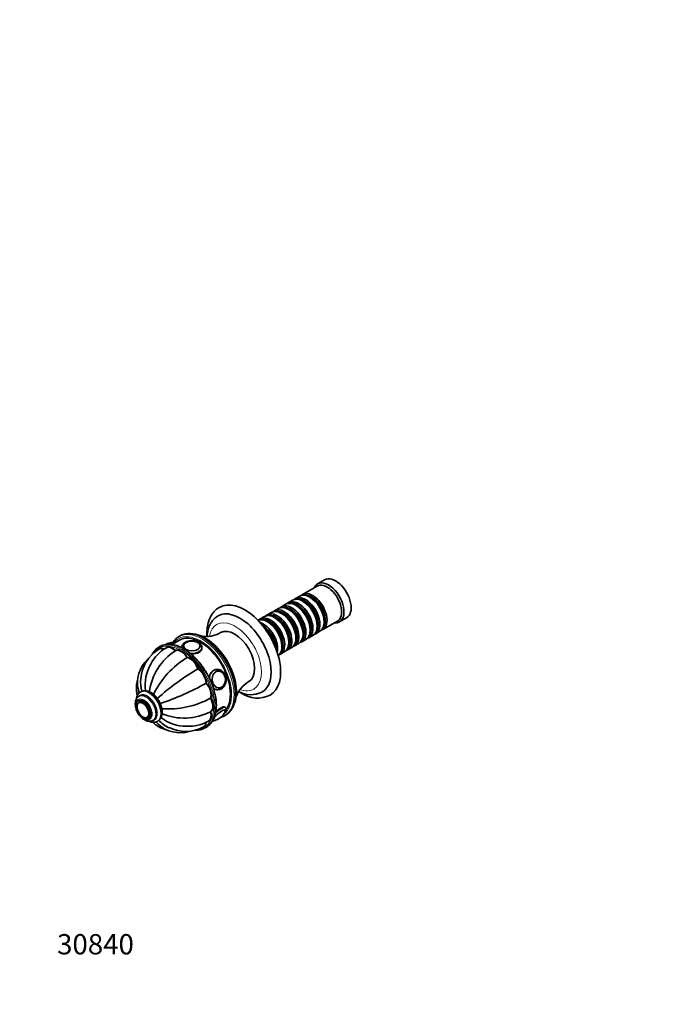
# Model space of a CAD drawing. Units: millimetres. Extents: x 0 to 773, y 0 to 1164.
# Drawn here: x 0 to 381, y 0 to 582 of the extents above; entities that cross this region are included whole.
import ezdxf
from ezdxf import colors
from ezdxf.entities.mleader import LeaderData, LeaderLine
from ezdxf.math import Vec2, Vec3

# ---------------------------------------------------------------- set-up
doc = ezdxf.new("R2010")
doc.units = ezdxf.units.MM
doc.layers.add('DV6_Défaut', color=7, linetype='Continuous')
doc.layers.add('Défaut', color=7, linetype='Continuous')

# ---------------------------------------------------------------- blocks, each defined once
blk = doc.blocks.new('_DOT')
at = {"color": 0}
blk.add_line((0, 0), (-1, 0), dxfattribs=at)
at = {"color": 0, "const_width": 0.333}
blk.add_lwpolyline([(-0.1665, 0, 1), (0.1665, 0, 1)], format="xyb", close=True, dxfattribs=at)
blk = doc.blocks.new('SE5')
at = {"layer": 'DV6_Défaut', "color": 7, "linetype": 'Continuous', "lineweight": 35}
for p, q in [((180.38, 250.98), (176.14, 248.53)), ((175.93, 247.26), (167.3, 242.28)), ((161.44, 238.89), (158.96, 237.46)), ((165.61, 241.3), (163.13, 239.87)), ((172.1, 240.42), (171.61, 240.7)), ((153.09, 234.07), (150.62, 232.64)), ((157.26, 236.48), (154.79, 235.05)), ((159.59, 233.19), (159.09, 233.48)), ((163.76, 235.6), (163.26, 235.88)), ((167.93, 238.01), (167.44, 238.29)), ((144.75, 229.25), (142.27, 227.82)), ((148.92, 231.66), (146.44, 230.23)), ((151.24, 228.37), (150.75, 228.66)), ((155.41, 230.78), (154.92, 231.07)), ((189.14, 226.01), (193.38, 228.46)), ((147.07, 225.96), (146.58, 226.25)), ((171.75, 221.19), (171.75, 221.76)), ((175.92, 223.6), (175.92, 224.17)), ((179.3, 221.49), (187.93, 226.47)), ((180.09, 226.01), (180.09, 226.58)), ((94.89, 217.79), (94.18, 217.38)), ((163.4, 216.37), (163.4, 216.94)), ((166.79, 214.27), (169.26, 215.69)), ((167.58, 218.78), (167.58, 219.35)), ((170.96, 216.67), (173.44, 218.1)), ((175.13, 219.08), (177.61, 220.51)), ((82.97, 211.49), (82.27, 211.08)), ((82.41, 210.01), (82.34, 209.97)), ((86.89, 210.88), (86.82, 210.84)), ((94.48, 215.24), (90.03, 212.68)), ((91.22, 213.36), (91.18, 213.41)), ((95.82, 211.02), (95.82, 210.77)), ((96.82, 211.7), (96.82, 211.68)), ((106.81, 211.68), (106.81, 211.7)), ((107.82, 210.67), (107.82, 211.02)), ((155.06, 211.55), (155.06, 212.12)), ((158.44, 209.45), (160.92, 210.88)), ((159.23, 213.96), (159.23, 214.53)), ((162.62, 211.86), (165.09, 213.29)), ((92.22, 209.07), (92.14, 209.03)), ((99.11, 205.09), (99.04, 205.05)), ((154.27, 207.04), (156.75, 208.47)), ((105.49, 198.36), (105.41, 198.32)), ((116.59, 197.95), (115.98, 197.9)), ((117.19, 197), (117.08, 196.99)), ((110.36, 189.91), (110.29, 189.87)), ((117.97, 187.04), (118.07, 187.05)), ((71.24, 182.49), (70.54, 182.08)), ((71.78, 184.82), (71.43, 184.61)), ((113, 181.03), (112.93, 180.99)), ((117.05, 185.95), (117.66, 186)), ((70.6, 179.52), (69.9, 179.11)), ((70.53, 178.31), (70.52, 178.31)), ((121.8, 175.32), (121.63, 175.54)), ((75.51, 169.66), (75.53, 169.67)), ((75.9, 168.72), (76.6, 169.12)), ((113, 173.07), (112.93, 173.02)), ((121.18, 170.62), (121.89, 171.02)), ((78.79, 167.79), (79.49, 168.2)), ((81.43, 167.29), (81.78, 167.5)), ((108.84, 164.07), (108.91, 164.11)), ((109.77, 163.45), (110.47, 163.85)), ((111.83, 167.51), (111.9, 167.55))]:
    blk.add_line(p, q, dxfattribs=at)
for centre, radius, start, end in [((110.31, 234.07), 16.63, 259.37602, 300.81799), ((93.58, 191.15), 21.92, 121.07007, 176.61365), ((99.44, 189.55), 24.75, 120.86987, 152.13532), ((88.34, 197.1), 15.65, 56.50348, 100.50377), ((90.5, 204.67), 9.04, 100.99585, 117.85838), ((99.07, 211.64), 2.24, 125.24379, 179.5663), ((88.33, 190.19), 18.64, 132.67985, 193.45652), ((110.65, 180.25), 34.22, 122.87172, 172.37496), ((126.55, 160.04), 52.75, 121.51759, 153.9229), ((99.3, 188.49), 25.13, 149.83227, 187.08135), ((181.37, 68.93), 150.03, 120.44402, 131.7892), ((90.42, 190.5), 18.92, 174.04822, 196.6951), ((116.79, 192.46), 4.72, 19.61185, 60.1992), ((116.09, 191.88), 5.58, 313.80158, 22.79577), ((36.21, 320.34), 150.03, 288.21255, 299.55598), ((143.7, 176.24), 16.63, 119.1659, 160.63178), ((74.32, 179.76), 5.65, 55.25795, 116.64382), ((87.7, 227.32), 52.75, 266.07091, 298.48241), ((136.73, 197.81), 14.8, 240.6326, 296.36913), ((140.72, 197.78), 16.78, 235.18402, 296.23406), ((74.44, 171.63), 2.24, 245.24379, 299.5663), ((98.72, 189.5), 25.13, 232.92782, 270.14823), ((97.27, 203.1), 33.91, 247.3923, 297.37543), ((113.14, 176.53), 9.02, 278.59046, 324.93128), ((113.13, 176.55), 9.03, 324.90067, 338.74485), ((94.71, 179.14), 18.64, 226.53321, 287.34243), ((96.02, 180.79), 18.92, 223.3208, 245.95924), ((98.17, 183.2), 21.91, 243.37198, 298.93164), ((99.7, 189.12), 24.78, 267.87683, 299.11973)]:
    blk.add_arc(centre, radius, start, end, dxfattribs=at)
for centre, major_axis, ratio, start_param, end_param in [((186.88, 239.72), (6.5, -11.26), 0.57735, 0, 3.141593), ((182.64, 237.27), (6.5, -11.26), 0.57735, 0, 3.536384), ((181.93, 236.86), (6, -10.39), 0.57735, 0, 3.141593), ((164.96, 227.07), (6, -10.39), 0.57735, 0, 3.28349), ((167.44, 228.5), (-6, 10.39), 0.57735, 3.141593, 6.283185), ((169.13, 229.48), (6, -10.39), 0.57735, 0, 3.28349), ((168.64, 229.19), (-5.65, 9.79), 0.57735, 3.336628, 6.08815), ((171.61, 230.9), (-6, 10.39), 0.57735, 3.141593, 6.283185), ((173.3, 231.88), (6, -10.39), 0.57735, 0, 3.28349), ((172.81, 231.6), (-5.65, 9.79), 0.57735, 3.336628, 6.08815), ((172.1, 231.19), (-5.65, 9.79), 0.57735, 3.926991, 5.497787), ((133.14, 208.69), (15, -25.98), 0.57735, 0.000371, 3.141986), ((154.92, 221.27), (-6, 10.39), 0.57735, 3.141593, 6.283185), ((156.62, 222.25), (6, -10.39), 0.57735, 0, 3.28349), ((156.12, 221.96), (-5.65, 9.79), 0.57735, 3.336628, 6.08815), ((159.09, 223.68), (-6, 10.39), 0.57735, 3.141593, 6.283185), ((160.79, 224.66), (6, -10.39), 0.57735, 0, 3.28349), ((160.29, 224.37), (-5.65, 9.79), 0.57735, 3.336628, 6.08815), ((163.26, 226.09), (-6, 10.39), 0.57735, 3.141593, 6.283185), ((159.59, 223.96), (-5.65, 9.79), 0.57735, 3.926991, 5.497787), ((164.47, 226.78), (-5.65, 9.79), 0.57735, 3.336628, 6.08815), ((163.76, 226.37), (-5.65, 9.79), 0.57735, 3.926991, 5.497787), ((167.93, 228.78), (-5.65, 9.79), 0.57735, 3.926991, 5.497787), ((130.31, 207.06), (13, -22.52), 0.57735, 0, 3.141637), ((146.58, 216.45), (-6, 10.39), 0.57735, 3.194193, 6.230585), ((148.27, 217.43), (6, -10.39), 0.57735, 0, 3.28349), ((147.78, 217.15), (-5.65, 9.79), 0.57735, 3.336628, 6.08815), ((150.75, 218.86), (-6, 10.39), 0.57735, 3.141593, 6.283185), ((152.44, 219.84), (6, -10.39), 0.57735, 0, 3.28349), ((151.95, 219.55), (-5.65, 9.79), 0.57735, 3.336628, 6.08815), ((151.24, 219.15), (-5.65, 9.79), 0.57735, 3.926991, 5.497787), ((155.41, 221.56), (-5.65, 9.79), 0.57735, 3.926991, 5.497787), ((127.13, 205.23), (8.38, -14.51), 0.57735, 0.009956, 3.131654), ((144.1, 215.02), (6, -10.39), 0.57735, 0.550945, 2.590648), ((143.61, 214.74), (-5.65, 9.79), 0.57735, 3.925946, 5.497787), ((142.9, 214.33), (-5.65, 9.79), 0.57735, 4.232908, 5.19187), ((147.07, 216.74), (-5.65, 9.79), 0.57735, 3.926991, 5.497787), ((173.3, 231.88), (6, -10.39), 0.57735, 6.141288, 6.283185), ((182.64, 237.27), (6.5, -11.26), 0.57735, 5.888394, 6.283185), ((107.68, 194), (13.5, -23.38), 0.57735, 3.134839, 3.141593), ((106.98, 193.59), (12.5, -21.65), 0.57735, 0.239937, 3.141593), ((108.39, 194.41), (-13.5, 23.38), 0.57735, 6.28033, 6.283185), ((109.81, 195.22), (13, -22.52), 0.57735, 0.383937, 2.750332), ((142.4, 214.04), (-6, 10.39), 0.57735, 4.330977, 5.093801), ((164.96, 227.07), (6, -10.39), 0.57735, 6.141288, 6.283185), ((169.13, 229.48), (6, -10.39), 0.57735, 6.141288, 6.283185), ((96.02, 187.26), (13.75, -23.82), 0.57735, 2.983918, 3.303529), ((85.77, 203.86), (3.5, -6.06), 0.57735, 2.474646, 3.141658), ((85.84, 203.9), (3.5, -6.06), 0.57735, 2.468141, 3.151694), ((85.91, 203.95), (3.5, -6.06), 0.57735, 2.474646, 3.141593), ((96.72, 187.67), (-13.75, 23.82), 0.57735, 6.119627, 6.283185), ((90.25, 204.73), (3.5, -6.06), 0.57735, 1.977984, 3.141625), ((90.32, 204.77), (3.5, -6.06), 0.57735, 1.977984, 3.151695), ((90.39, 204.81), (3.5, -6.06), 0.57735, 1.977984, 3.141593), ((85.84, 210.49), (-3.78, -3.03), 0.211325, 3.944667, 4.138931), ((95.52, 202.9), (-3.5, 6.06), 0.57735, 4.726877, 6.268697), ((95.59, 202.94), (-3.5, 6.06), 0.57735, 4.726877, 6.268697), ((95.66, 202.98), (-3.5, 6.06), 0.57735, 4.726877, 6.268697), ((101.82, 211.92), (-4.84, 0), 0.57735, 3.926991, 5.676086), ((101.82, 211.7), (-4.99, 0), 0.57735, 3.099229, 3.141593), ((156.62, 222.25), (6, -10.39), 0.57735, 6.141288, 6.283185), ((160.79, 224.66), (6, -10.39), 0.57735, 6.141288, 6.283185), ((100.8, 198.64), (-3.5, 6.06), 0.57735, 4.334178, 5.875998), ((100.87, 198.68), (-3.5, 6.06), 0.57735, 4.334178, 5.875998), ((100.94, 198.72), (-3.5, 6.06), 0.57735, 4.334178, 5.875998), ((148.27, 217.43), (6, -10.39), 0.57735, 6.141288, 6.283185), ((152.44, 219.84), (6, -10.39), 0.57735, 6.141288, 6.283185), ((105.27, 192.61), (-3.5, 6.06), 0.57735, 3.941479, 5.483299), ((105.34, 192.65), (-3.5, 6.06), 0.57735, 3.941479, 5.483299), ((105.41, 192.69), (-3.5, 6.06), 0.57735, 3.941479, 5.483299), ((116.51, 191.92), (-0.53, 5.98), 0.788675, 0, 0.139028), ((117.63, 192.02), (-0.44, 4.97), 0.788675, 0, 0.040545), ((117.63, 192.02), (-0.44, 4.97), 0.788675, 5.79563, 6.283185), ((108.26, 185.71), (-3.5, 6.06), 0.57735, 3.54878, 5.0906), ((108.33, 185.76), (-3.5, 6.06), 0.57735, 3.54878, 5.0906), ((108.4, 185.8), (-3.5, 6.06), 0.57735, 3.54878, 5.0906), ((117.63, 192.02), (-0.44, 4.97), 0.788675, 3.101048, 3.640974), ((73.6, 174.32), (3, -5.2), 0.57735, 0, 3.141593), ((75.37, 175.34), (4.12, -7.14), 0.57735, 0, 3.141593), ((109.31, 179.02), (3.5, -6.06), 0.57735, 0.014488, 1.556308), ((109.38, 179.06), (3.5, -6.06), 0.57735, 0.014488, 1.556308), ((109.45, 179.1), (3.5, -6.06), 0.57735, 0.014488, 1.556308), ((116.51, 191.92), (-0.53, 5.98), 0.788675, 3.092123, 3.141593), ((117.13, 191.98), (-0.53, 5.98), 0.788675, 3.122941, 3.141593), ((130.31, 207.06), (13, -22.52), 0.57735, 6.28266, 6.283185), ((72.83, 173.87), (2.42, -4.19), 0.57735, 3.926991, 5.676086), ((108.26, 173.53), (-3.5, 6.06), 0.57735, 3.141497, 4.305202), ((108.33, 173.57), (-3.5, 6.06), 0.57735, 3.131491, 4.305202), ((108.4, 173.61), (-3.5, 6.06), 0.57735, 3.141593, 4.305202), ((117.74, 170.8), (3.9, 3.13), 0.211325, 0, 2.085141), ((107.68, 194), (13.5, -23.38), 0.57735, 0, 0.009717), ((117.74, 170.8), (3.9, 3.13), 0.211325, 5.842772, 6.283185), ((96.02, 187.26), (13.75, -23.82), 0.57735, 6.122277, 6.283185), ((105.27, 170.09), (-3.5, 6.06), 0.57735, 3.141647, 3.815829), ((105.34, 170.13), (-3.5, 6.06), 0.57735, 3.131491, 3.814081), ((105.41, 170.17), (-3.5, 6.06), 0.57735, 3.141593, 3.819756), ((96.02, 187.26), (13.75, -23.82), 0.57735, 0, 0.161092), ((96.72, 187.67), (-13.75, 23.82), 0.57735, 3.141593, 3.304633), ((117.74, 170.8), (3.9, 3.13), 0.211325, 3.400238, 3.542234), ((117.8, 170.73), (3.78, 3.03), 0.211325, 3.36726, 3.491517)]:
    blk.add_ellipse(centre, major_axis=major_axis, ratio=ratio, start_param=start_param, end_param=end_param, dxfattribs=at)
at = {"layer": 'DV6_Défaut', "color": 7, "linetype": 'Continuous', "lineweight": 18}
for centre, major_axis, ratio, start_param, end_param in [((127.48, 205.43), (11, -19.05), 0.57735, 0, 3.741743), ((107.68, 194), (13.5, -23.38), 0.57735, 0.009717, 3.134839), ((108.39, 194.41), (-13.5, 23.38), 0.57735, 3.141593, 6.28033), ((106.98, 193.59), (-13, 22.52), 0.57735, 0, 0.255665), ((106.98, 193.59), (-13, 22.52), 0.57735, 3.19878, 6.283185), ((95.66, 187.06), (-13.5, 23.38), 0.57735, 0, 0.249429), ((95.66, 187.06), (-13.5, 23.38), 0.57735, 2.902377, 6.283185), ((96.02, 187.26), (13.75, -23.82), 0.57735, 0.161092, 2.983918), ((96.72, 187.67), (-13.75, 23.82), 0.57735, 3.304633, 6.119627), ((86.51, 209.66), (-4.68, -3.76), 0.211325, 3.141593, 4.029086), ((101.82, 211.02), (-6, 0), 0.57735, 6.276209, 6.283185), ((101.82, 211.02), (-6, 0), 0.57735, 0, 0.085767), ((101.82, 211.92), (-4.84, 0), 0.57735, 0, 3.926991), ((101.82, 211.92), (-4.84, 0), 0.57735, 5.676086, 6.283185), ((101.82, 211.02), (-6, 0), 0.57735, 1.368365, 3.137288), ((117.13, 191.98), (-0.53, 5.98), 0.788675, 0, 1.43676), ((117.13, 191.98), (-0.53, 5.98), 0.788675, 6.282043, 6.283185), ((76.78, 176.16), (5, -8.66), 0.57735, 0, 3.141593), ((117.13, 191.98), (-0.53, 5.98), 0.788675, 2.438137, 3.122941), ((127.48, 205.43), (11, -19.05), 0.57735, 5.682888, 6.283185), ((73.6, 174.32), (3.37, -5.85), 0.57735, 0, 3.792142), ((75.37, 175.34), (4.25, -7.36), 0.57735, 0, 3.386963), ((74.66, 174.93), (4.12, -7.14), 0.57735, 0.001129, 3.138342), ((76.43, 175.95), (5, -8.66), 0.57735, 0.003271, 3.142633), ((72.83, 173.87), (2.42, -4.19), 0.57735, 0, 3.926991), ((117.13, 171.57), (4.68, 3.76), 0.211325, 0.001137, 1.6698), ((72.83, 173.87), (2.42, -4.19), 0.57735, 5.676086, 6.283185), ((117.8, 170.73), (3.78, 3.03), 0.211325, 0, 2.176715), ((117.8, 170.73), (3.78, 3.03), 0.211325, 5.931377, 6.283185), ((73.6, 174.32), (3.37, -5.85), 0.57735, 5.632636, 6.283185), ((75.37, 175.34), (4.25, -7.36), 0.57735, 6.051945, 6.283185), ((117.8, 170.73), (3.78, 3.03), 0.211325, 3.286355, 3.36726)]:
    blk.add_ellipse(centre, major_axis=major_axis, ratio=ratio, start_param=start_param, end_param=end_param, dxfattribs=at)
at = {"layer": 'DV6_Défaut', "color": 7, "linetype": 'Continuous', "lineweight": 35}
for centre, major_axis, ratio in [((101.82, 211.84), (-5, 0), 0.57735), ((117.74, 192.03), (-0.44, 4.98), 0.788675), ((72.9, 173.91), (3, -5.2), 0.57735), ((72.9, 173.91), (2.5, -4.33), 0.57735)]:
    blk.add_ellipse(centre, major_axis=major_axis, ratio=ratio, dxfattribs=at)
at = {"layer": 'DV6_Défaut', "color": 7, "linetype": 'Continuous', "lineweight": 18}
blk.add_ellipse((117.8, 192.04), major_axis=(-0.43, 4.82), ratio=0.788675, dxfattribs=at)
at = {"layer": 'DV6_Défaut', "color": 7, "linetype": 'Continuous', "lineweight": 35}
for points, knots in [([(118.14, 234.66), (118.04, 234.61), (117.64, 234.39), (116.91, 233.89), (116.04, 233.18), (115.21, 232.38), (114.46, 231.51), (113.76, 230.56), (113.13, 229.54), (112.57, 228.45), (112.08, 227.28), (111.67, 226.05), (111.32, 224.76), (111.06, 223.41), (110.87, 222), (110.77, 220.55), (110.74, 219.06), (110.78, 218.04), (110.81, 217.53), (110.81, 217.53)], [0, 0, 0, 0, 0.017099, 0.078975, 0.140825, 0.202869, 0.265324, 0.328385, 0.392205, 0.456888, 0.522476, 0.58895, 0.656229, 0.724188, 0.792676, 0.861537, 0.930627, 0.999828, 1, 1, 1, 1]), ([(117.31, 229.58), (116.99, 229.38), (116.44, 229.05), (115.59, 228.38), (114.81, 227.65), (114.09, 226.84), (113.43, 225.95), (112.84, 224.99), (112.31, 223.96), (111.86, 222.86), (111.48, 221.69), (111.18, 220.46), (110.95, 219.18), (110.84, 218.15), (110.8, 217.55), (110.79, 217.41)], [0, 0, 0, 0, 0.0739492, 0.1515217, 0.2292493, 0.3074654, 0.3864716, 0.4665196, 0.5477908, 0.6303779, 0.7142732, 0.7993698, 0.88548, 0.9723673, 1, 1, 1, 1]), ([(94.29, 217.43), (94.05, 217.29), (93.58, 217.02), (92.83, 216.46), (92.1, 215.79), (91.42, 215.03), (90.92, 214.36), (90.65, 213.94), (90.58, 213.82)], [0, 0, 0, 0, 0.147076, 0.339851, 0.532775, 0.726245, 0.920571, 1, 1, 1, 1]), ([(108.89, 216.5), (108.66, 216.63), (108.1, 216.95), (107.07, 217.47), (105.89, 217.98), (104.7, 218.4), (103.53, 218.73), (102.38, 218.97), (101.25, 219.11), (100.15, 219.16), (99.07, 219.11), (98.04, 218.96), (97.04, 218.72), (96.1, 218.39), (95.38, 218.07), (95.03, 217.86), (94.94, 217.8)], [0, 0, 0, 0, 0.041633, 0.120513, 0.199426, 0.278312, 0.357122, 0.435794, 0.514252, 0.59241, 0.67019, 0.747533, 0.824416, 0.900869, 0.976975, 1, 1, 1, 1]), ([(121.88, 171.03), (122.04, 171.12), (122.45, 171.35), (123.13, 171.86), (123.88, 172.51), (124.57, 173.26), (125.19, 174.09), (125.76, 174.99), (126.26, 175.96), (126.69, 177.01), (127.05, 178.12), (127.34, 179.29), (127.56, 180.52), (127.71, 181.81), (127.78, 183.14), (127.78, 184.51), (127.7, 185.92), (127.56, 187.36), (127.33, 188.82), (127.04, 190.31), (126.68, 191.81), (126.25, 193.32), (125.76, 194.83), (125.2, 196.34), (124.58, 197.84), (123.9, 199.33), (123.16, 200.8), (122.36, 202.25), (121.52, 203.67), (120.62, 205.05), (119.69, 206.4), (118.7, 207.7), (117.69, 208.95), (116.63, 210.15), (115.55, 211.29), (114.43, 212.36), (113.3, 213.37), (112.14, 214.32), (110.98, 215.18), (109.87, 215.92), (109.22, 216.31), (108.89, 216.5)], [0, 0, 0, 0, 0.013021, 0.038372, 0.063734, 0.089161, 0.114696, 0.140366, 0.16618, 0.192133, 0.218208, 0.244379, 0.270621, 0.296911, 0.323229, 0.349559, 0.375889, 0.40221, 0.42852, 0.454816, 0.481099, 0.507368, 0.533625, 0.559871, 0.586109, 0.612339, 0.638565, 0.664788, 0.69101, 0.717234, 0.74346, 0.769692, 0.795932, 0.822181, 0.848442, 0.874716, 0.901006, 0.927313, 0.953638, 0.97998, 1, 1, 1, 1]), ([(91.17, 213.41), (91.11, 213.48), (90.99, 213.63), (90.72, 213.78), (90.43, 213.87), (90.12, 213.9), (89.79, 213.88), (89.39, 213.79), (88.93, 213.63), (88.41, 213.39), (87.89, 213.11), (87.53, 212.89), (87.36, 212.79)], [0, 0, 0, 0, 0.055711, 0.129291, 0.202066, 0.279762, 0.369752, 0.483188, 0.626754, 0.753017, 0.885406, 1, 1, 1, 1]), ([(107.81, 211), (107.81, 211.02), (107.83, 211.2), (107.77, 211.58), (107.62, 212.08), (107.37, 212.55), (107.04, 213), (106.61, 213.41), (106.1, 213.79), (105.52, 214.12), (104.87, 214.4), (104.16, 214.62), (103.42, 214.78), (102.66, 214.88), (101.88, 214.92), (101.1, 214.89), (100.33, 214.8), (99.59, 214.65), (98.88, 214.44), (98.21, 214.17), (97.6, 213.84), (97.06, 213.45), (96.6, 213), (96.24, 212.53), (95.99, 212.03), (95.84, 211.53), (95.83, 211.22), (95.82, 211.05)], [0, 0, 0, 0, 0.004066, 0.042218, 0.080145, 0.118503, 0.1579, 0.198643, 0.240641, 0.283476, 0.326667, 0.369815, 0.412822, 0.455694, 0.498482, 0.541261, 0.5841, 0.627068, 0.67025, 0.713722, 0.757525, 0.801606, 0.845589, 0.888857, 0.926505, 0.966824, 1, 1, 1, 1]), ([(112.59, 165.52), (112.62, 165.54), (112.87, 165.78), (113.34, 166.35), (113.94, 167.18), (114.48, 168.11), (114.95, 169.11), (115.36, 170.17), (115.69, 171.3), (115.96, 172.49), (116.15, 173.74), (116.28, 175.03), (116.33, 176.38), (116.3, 177.76), (116.21, 179.18), (116.04, 180.63), (115.81, 182.11), (115.5, 183.61), (115.12, 185.12), (114.68, 186.64), (114.17, 188.16), (113.6, 189.69), (112.96, 191.2), (112.27, 192.7), (111.51, 194.18), (110.71, 195.64), (109.85, 197.07), (108.95, 198.47), (108, 199.83), (107.01, 201.14), (105.98, 202.4), (104.92, 203.61), (103.83, 204.76), (102.71, 205.85), (101.57, 206.87), (100.41, 207.82), (99.25, 208.7), (98.07, 209.49), (97.37, 209.91), (96.97, 210.15)], [0, 0, 0, 0, 0.002617, 0.029996, 0.057443, 0.08497, 0.112576, 0.140254, 0.167991, 0.195773, 0.223586, 0.25142, 0.279264, 0.307111, 0.334956, 0.362795, 0.390629, 0.418455, 0.446273, 0.474085, 0.501891, 0.529692, 0.557488, 0.58528, 0.61307, 0.640859, 0.668648, 0.696437, 0.724228, 0.752022, 0.77982, 0.807622, 0.83543, 0.863246, 0.891069, 0.9189, 0.946741, 0.974591, 1, 1, 1, 1]), ([(100.92, 207.39), (101.21, 207.34), (101.52, 207.29), (103.38, 207.11), (104.94, 207.33), (107.17, 208.62), (107.82, 209.66), (107.82, 210.73)], [0, 0, 0, 0, 0.088109, 0.088109, 0.544055, 0.544055, 1, 1, 1, 1]), ([(106.8, 211.63), (106.8, 211.71), (106.81, 211.91), (106.73, 212.28), (106.55, 212.7), (106.27, 213.09), (105.91, 213.46), (105.55, 213.72), (105.34, 213.84), (105.28, 213.88)], [0, 0, 0, 0, 0.0835799, 0.2514629, 0.4195684, 0.5902076, 0.7642431, 0.9409509, 1, 1, 1, 1]), ([(80.16, 209.43), (79.95, 209.2), (79.56, 208.79), (78.96, 207.99), (78.58, 207.36), (78.39, 207.01), (78.37, 206.98)], [0, 0, 0, 0, 0.283097, 0.623623, 0.965109, 1, 1, 1, 1]), ([(116.2, 197.91), (115.62, 197.86), (115.05, 197.69), (113.45, 196.77), (112.68, 195.55), (112.31, 193.62), (112.27, 193.12), (112.28, 192.62)], [0, 0, 0, 0, 0.251812, 0.251812, 0.816726, 0.816726, 1, 1, 1, 1]), ([(117.56, 186.01), (117.65, 186.01), (117.93, 186.02), (118.44, 186.13), (119.04, 186.36), (119.62, 186.68), (120.15, 187.08), (120.64, 187.57), (121.06, 188.14), (121.42, 188.77), (121.71, 189.46), (121.92, 190.19), (122.05, 190.95), (122.09, 191.73), (122.05, 192.51), (121.93, 193.29), (121.73, 194.04), (121.45, 194.76), (121.09, 195.44), (120.66, 196.06), (120.17, 196.6), (119.62, 197.07), (119.03, 197.45), (118.41, 197.73), (117.77, 197.91), (117.15, 197.98), (116.79, 197.96), (116.6, 197.95)], [0, 0, 0, 0, 0.014865, 0.054978, 0.095036, 0.135199, 0.175609, 0.216349, 0.257437, 0.298833, 0.34047, 0.382273, 0.424184, 0.466161, 0.508185, 0.550252, 0.592365, 0.634525, 0.676723, 0.718928, 0.761087, 0.803113, 0.844902, 0.88635, 0.927392, 0.968027, 1, 1, 1, 1]), ([(69.77, 191.46), (69.76, 191.44), (69.62, 191.03), (69.38, 190.23), (69.14, 189.05), (69.01, 187.87), (68.98, 186.7), (69.05, 185.53), (69.22, 184.37), (69.44, 183.44), (69.6, 182.9), (69.66, 182.73)], [0, 0, 0, 0, 0.008926, 0.145963, 0.280903, 0.414208, 0.546358, 0.677849, 0.809065, 0.940461, 1, 1, 1, 1]), ([(114.55, 186.98), (114.82, 186.73), (115.1, 186.52), (115.99, 186.05), (116.62, 185.91), (117.27, 185.97)], [0, 0, 0, 0, 0.336594, 0.336594, 1, 1, 1, 1]), ([(70.56, 182.08), (70.49, 182.04), (70.25, 181.92), (69.86, 181.6), (69.44, 181.15), (69.08, 180.63), (68.8, 180.04), (68.58, 179.39), (68.44, 178.68), (68.38, 177.92), (68.4, 177.12), (68.49, 176.29), (68.65, 175.53), (68.78, 175.04), (68.85, 174.84)], [0, 0, 0, 0, 0.031538, 0.115281, 0.198842, 0.283343, 0.369779, 0.458779, 0.550442, 0.644302, 0.739542, 0.835343, 0.931039, 1, 1, 1, 1]), ([(71.43, 184.6), (71.3, 184.53), (71.01, 184.36), (70.56, 183.97), (70.11, 183.48), (69.73, 182.9), (69.42, 182.27), (69.18, 181.56), (69.04, 180.93), (68.99, 180.52), (68.97, 180.38)], [0, 0, 0, 0, 0.083972, 0.219303, 0.35488, 0.492204, 0.632442, 0.776216, 0.923467, 1, 1, 1, 1]), ([(81.8, 167.52), (81.96, 167.61), (82.26, 167.8), (82.73, 168.21), (83.16, 168.72), (83.53, 169.3), (83.83, 169.95), (84.06, 170.66), (84.22, 171.44), (84.3, 172.26), (84.3, 173.13), (84.22, 174.03), (84.06, 174.94), (83.83, 175.87), (83.53, 176.8), (83.17, 177.72), (82.74, 178.63), (82.26, 179.51), (81.72, 180.36), (81.14, 181.17), (80.51, 181.93), (79.84, 182.63), (79.14, 183.27), (78.43, 183.83), (77.87, 184.2), (77.59, 184.36), (77.53, 184.4)], [0, 0, 0, 0, 0.029755, 0.069565, 0.109517, 0.150045, 0.19147, 0.233946, 0.277425, 0.321685, 0.36642, 0.411356, 0.456261, 0.501061, 0.545736, 0.590302, 0.634789, 0.679237, 0.72369, 0.768182, 0.812756, 0.857457, 0.902329, 0.947408, 0.990196, 1, 1, 1, 1]), ([(129.66, 184.92), (129.97, 184.71), (130.48, 184.39), (130.94, 184.12), (131.14, 184)], [0, 0, 0, 0, 0.639269, 1, 1, 1, 1]), ([(70.58, 178.33), (70.51, 178.3), (70.33, 178.2), (70.05, 177.95), (69.78, 177.59), (69.58, 177.15), (69.45, 176.65), (69.4, 176.21), (69.39, 175.96), (69.39, 175.89)], [0, 0, 0, 0, 0.0835799, 0.2514629, 0.4195684, 0.5902076, 0.7642431, 0.9409509, 1, 1, 1, 1]), ([(121.64, 175.52), (121.58, 175.59), (121.5, 175.66), (120.9, 175.96), (119.91, 175.78), (117.89, 174.62), (116.91, 173.79), (116, 172.87)], [0, 0, 0, 0, 0.097786, 0.097786, 0.594496, 0.594496, 1, 1, 1, 1]), ([(121.4, 172.93), (121.46, 173), (121.61, 173.22), (121.82, 173.57), (121.99, 173.95), (122.07, 174.3), (122.09, 174.63), (122.02, 174.94), (121.91, 175.2), (121.82, 175.29), (121.79, 175.32)], [0, 0, 0, 0, 0.0946936, 0.2995295, 0.4914708, 0.6259078, 0.7451149, 0.8569151, 0.9659571, 1, 1, 1, 1]), ([(71.55, 170.08), (71.58, 170.04), (71.82, 169.78), (72.27, 169.33), (72.92, 168.78), (73.61, 168.29), (74.31, 167.89), (75.03, 167.58), (75.76, 167.37), (76.48, 167.26), (77.18, 167.27), (77.83, 167.38), (78.38, 167.57), (78.66, 167.73), (78.79, 167.8)], [0, 0, 0, 0, 0.016396, 0.110282, 0.204705, 0.299759, 0.395431, 0.491457, 0.587032, 0.681094, 0.772575, 0.860924, 0.946348, 1, 1, 1, 1]), ([(119, 169.69), (119.28, 169.77), (119.88, 169.97), (120.68, 170.32), (121.11, 170.58), (121.32, 170.71)], [0, 0, 0, 0, 0.350506, 0.742287, 1, 1, 1, 1]), ([(121.46, 173.09), (121.48, 173.13), (121.56, 173.27), (121.63, 173.49), (121.65, 173.74), (121.61, 173.94), (121.54, 174.02), (121.52, 174.05)], [0, 0, 0, 0, 0.097096, 0.439909, 0.688073, 0.903206, 1, 1, 1, 1]), ([(76.56, 167.27), (76.7, 167.21), (77.1, 167.05), (77.77, 166.84), (78.54, 166.71), (79.29, 166.68), (80.01, 166.76), (80.68, 166.94), (81.17, 167.14), (81.39, 167.28), (81.45, 167.31)], [0, 0, 0, 0, 0.085579, 0.239496, 0.391737, 0.540982, 0.686273, 0.827449, 0.965198, 1, 1, 1, 1]), ([(78.91, 166.7), (79.1, 166.49), (79.57, 166), (80.37, 165.28), (81.32, 164.57), (82.32, 163.94), (83.37, 163.41), (84.45, 162.97), (85.5, 162.65), (86.2, 162.49), (86.52, 162.43)], [0, 0, 0, 0, 0.095476, 0.230691, 0.364224, 0.496555, 0.628177, 0.759492, 0.890938, 1, 1, 1, 1]), ([(114.04, 167.39), (114.13, 167.41), (114.4, 167.48), (114.68, 167.59), (114.87, 167.68), (114.87, 167.68)], [0, 0, 0, 0, 0.3465244, 0.9884583, 1, 1, 1, 1]), ([(104.29, 162.12), (104.45, 162.11), (104.97, 162.11), (105.82, 162.17), (106.68, 162.29), (107.13, 162.41), (107.3, 162.46)], [0, 0, 0, 0, 0.151491, 0.495186, 0.837883, 1, 1, 1, 1])]:
    blk.add_open_spline(points, degree=3, knots=knots, dxfattribs=at)
for points in [[(70.2, 185.85), (70.33, 185.27), (70.5, 184.67), (70.71, 184.09)], [(81.89, 165.61), (81.44, 166.01), (81.02, 166.45), (80.62, 166.93)]]:
    blk.add_open_spline(points, degree=3, dxfattribs=at)

msp = doc.modelspace()

# ---------------------------------------------------------------- block references
at = {"layer": 'Défaut'}
msp.add_blockref('SE5', (0, 0), dxfattribs=at)

# ---------------------------------------------------------------- leaders
at = {"layer": 'Défaut', "color": 7, "linetype": 'Continuous', "lineweight": 18}
ml = msp.add_multileader_mtext('Standard', dxfattribs=at)
ml.set_content('{\\pxsm0.9;\\fSolid Edge ISO|b1||i0||c0|p34;\\W1.;18/07/2018\\P}', color=256)
ml.set_leader_properties()
ml.set_arrow_properties(name='DOT')
ml.build(insert=Vec2(0, 0))
ml.multileader.update_dxf_attribs({"leader_type": 0, "dogleg_length": 0, "arrow_head_size": 12})
ctx = ml.context
ctx.base_point, ctx.char_height, ctx.arrow_head_size, ctx.landing_gap_size = Vec3(656.6, 1156.97), 12, 12, 4.2
notes = []
notes.append((ctx, [(0, (0, 0, 0), (0, 0), (1, 0), 1, [])]))
ctx.mtext.insert = Vec3(658.6, 1163.09)
ml = msp.add_multileader_mtext('Standard', dxfattribs=at)
ml.set_content('{\\pxsm0.9;\\fArial|b1||i0||c0|p34;\\W1.;30B\\P}', color=256)
ml.set_leader_properties()
ml.set_arrow_properties(name='DOT')
ml.build(insert=Vec2(0, 0))
ml.multileader.update_dxf_attribs({"leader_type": 0, "dogleg_length": 0, "arrow_head_size": 12})
ctx = ml.context
ctx.base_point, ctx.char_height, ctx.arrow_head_size, ctx.landing_gap_size = Vec3(36.85, 1136.92), 12, 12, 4.2
notes.append((ctx, [(0, (0, 0, 0), (0, 0), (1, 0), 1, [])]))
ctx.mtext.insert = Vec3(38.85, 1143.02)
ml = msp.add_multileader_mtext('Standard', dxfattribs=at)
ml.set_content('{\\pxsm0.9;\\fArial|b1||i0||c0|p34;\\W1.;30840\\P}', color=256)
ml.set_leader_properties()
ml.set_arrow_properties(name='DOT')
ml.build(insert=Vec2(0, 0))
ml.multileader.update_dxf_attribs({"leader_type": 0, "dogleg_length": 0, "arrow_head_size": 12})
ctx = ml.context
ctx.base_point, ctx.char_height, ctx.arrow_head_size, ctx.landing_gap_size = Vec3(20.12, 35.38), 12, 12, 4.2
notes.append((ctx, [(0, (0, 0, 0), (0, 0), (1, 0), 1, [])]))
ctx.mtext.insert = Vec3(22.12, 41.5)
for ctx, leaders in notes:
    for number, flags, end, landing, length, lines in leaders:
        leader = LeaderData()
        leader.index, (leader.has_last_leader_line, leader.has_dogleg_vector, leader.attachment_direction) = number, flags
        leader.last_leader_point, leader.dogleg_vector, leader.dogleg_length = Vec3(end), Vec3(landing), length
        for number, points, colour, breaks in lines:
            line = LeaderLine()
            line.index, line.vertices, line.color, line.breaks = number, Vec3.list(points), colors.encode_raw_color(colour), breaks
            leader.lines.append(line)
        ctx.leaders.append(leader)

doc.saveas('drawing.dxf')
